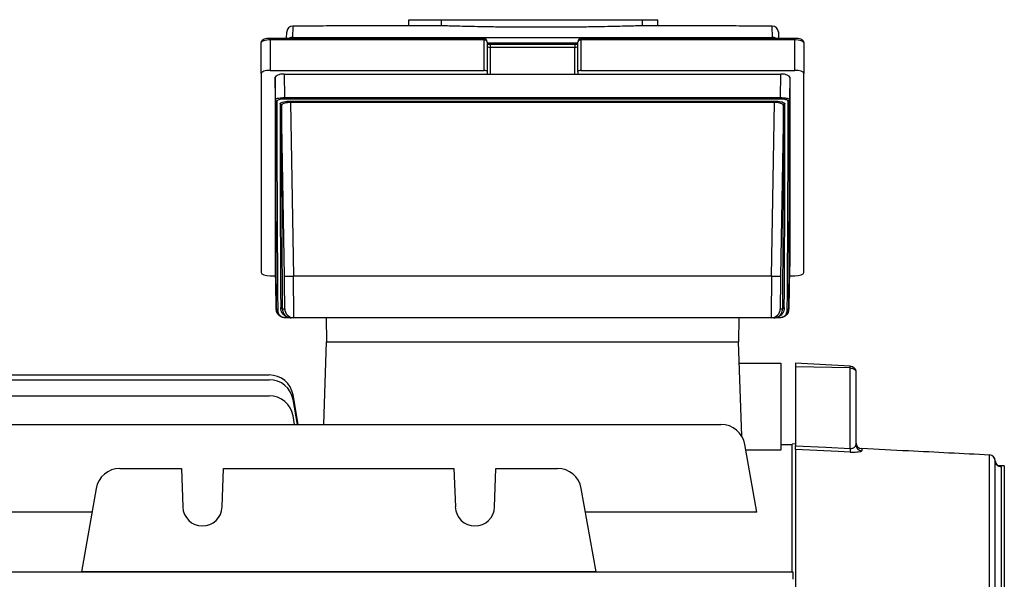
# Model space of a CAD drawing. Units: millimetres. Extents: x -678 to 458, y -458 to 458.
# Drawn here: x 246 to 408, y 24 to 116 of the extents above; entities that cross this region are included whole.
import ezdxf

# ---------------------------------------------------------------- set-up
doc = ezdxf.new("R2010")
doc.units = ezdxf.units.MM

msp = doc.modelspace()

# ---------------------------------------------------------------- linework, layer by layer
at = {"color": 7, "linetype": 'Continuous', "lineweight": 25}
for p, q in [((310.12, 115.11), (310.12, 116.11)), ((310.12, 116.11), (315.5, 116.11)), ((315.5, 115.11), (315.5, 116.11)), ((315.5, 116.11), (348.7, 116.11)), ((348.7, 115.11), (348.7, 116.11)), ((348.7, 116.11), (351.23, 116.11)), ((351.23, 115.11), (351.23, 116.11)), ((289.94, 113.02), (289.96, 114.08)), ((290.96, 115.06), (290.92, 113.19)), ((293.55, 115.06), (290.96, 115.06)), ((310.12, 115.11), (300.43, 115.11)), ((315.5, 115.11), (310.12, 115.11)), ((351.23, 115.11), (348.7, 115.11)), ((360.67, 115.11), (351.23, 115.11)), ((370.14, 115.06), (367.55, 115.06)), ((370.18, 113.19), (370.14, 115.06)), ((371.14, 114.08), (371.16, 113.02)), ((285.75, 107.22), (285.75, 112.34)), ((322.55, 113.02), (287.25, 113.02)), ((322.55, 112.77), (287.25, 112.77)), ((287.25, 112.77), (287.25, 107.74)), ((290.92, 113.19), (370.18, 113.19)), ((322.55, 107.74), (322.55, 112.77)), ((323.05, 112.42), (323.05, 107.57)), ((338.05, 107.57), (338.05, 112.42)), ((373.85, 113.02), (338.55, 113.02)), ((373.85, 112.77), (338.55, 112.77)), ((338.55, 112.77), (338.55, 107.74)), ((373.85, 107.74), (373.85, 112.77)), ((375.35, 112.34), (375.35, 107.22)), ((337.55, 112.02), (323.55, 112.02)), ((337.55, 111.52), (323.55, 111.52)), ((287.25, 107.74), (322.55, 107.74)), ((323.05, 107.57), (323.05, 107.13)), ((338.05, 107.57), (338.05, 107.13)), ((338.55, 107.74), (373.85, 107.74)), ((285.75, 107.22), (285.75, 74.34)), ((288.11, 102.91), (288.05, 106.61)), ((288.05, 106.61), (288.05, 75.33)), ((289.54, 107.13), (289.61, 103.24)), ((289.54, 107.13), (371.56, 107.13)), ((371.49, 103.24), (371.56, 107.13)), ((373.05, 106.61), (372.99, 102.91)), ((373.05, 106.61), (373.05, 75.33)), ((375.35, 74.34), (375.35, 107.22)), ((289.61, 103.24), (289.61, 103.01)), ((289.61, 103.24), (371.49, 103.24)), ((371.49, 103.01), (289.61, 103.01)), ((290.61, 102.67), (370.49, 102.67)), ((290.61, 102.67), (290.61, 102.43)), ((370.49, 102.43), (290.61, 102.43)), ((290.61, 102.43), (291.08, 73.77)), ((370.02, 73.77), (370.49, 102.43)), ((370.49, 102.67), (370.49, 102.43)), ((371.49, 103.24), (371.49, 103.01)), ((289.58, 73.77), (289.12, 101.96)), ((371.98, 101.96), (371.52, 73.77)), ((288.05, 75.33), (288.08, 73.77)), ((373.02, 73.77), (373.05, 75.33)), ((287.25, 73.82), (288.08, 73.82)), ((370.02, 73.77), (291.08, 73.77)), ((373.02, 73.82), (373.85, 73.82)), ((288.2, 68.36), (288.23, 68.36)), ((289.23, 68.36), (289.64, 68.36)), ((371.46, 68.36), (371.87, 68.36)), ((372.87, 68.36), (372.9, 68.36)), ((289.71, 66.93), (290.21, 66.93)), ((289.71, 66.93), (289.71, 66.89)), ((290.21, 66.89), (289.71, 66.89)), ((290.21, 66.93), (290.21, 66.89)), ((291.14, 66.89), (290.71, 66.89)), ((369.96, 66.89), (291.14, 66.89)), ((296.48, 66.89), (296.55, 62.89)), ((364.62, 66.89), (364.55, 62.89)), ((370.39, 66.89), (369.96, 66.89)), ((370.89, 66.93), (371.39, 66.93)), ((370.89, 66.89), (370.89, 66.93)), ((371.39, 66.89), (370.89, 66.89)), ((371.39, 66.89), (371.39, 66.93)), ((296.07, 49.26), (296.55, 62.89)), ((296.55, 62.89), (364.55, 62.89)), ((365.09, 47.32), (364.55, 62.89)), ((364.67, 59.39), (371.55, 59.39)), ((371.55, 59.39), (371.55, 45.04)), ((383, 58.91), (373.95, 59.39)), ((373.95, 59.39), (373.95, 58.77)), ((383, 58.59), (373.95, 58.77)), ((373.95, 58.77), (373.95, 45.74)), ((383, 45.32), (383, 58.59)), ((219.55, 57.44), (287.07, 57.44)), ((383.95, 57.91), (383.95, 45.91)), ((225.55, 56.66), (287.07, 56.66)), ((212.43, 54), (287.07, 54)), ((291.87, 49.26), (291.01, 54.13)), ((291.73, 49.26), (291.01, 53.36)), ((291.27, 49.26), (291.01, 50.7)), ((212.43, 49.26), (361.67, 49.26)), ((367.58, 34.77), (365.61, 45.96)), ((373.45, 45.89), (371.55, 45.89)), ((373.95, 46.06), (373.45, 46.02)), ((373.45, 24.92), (373.45, 46.02)), ((371.55, 45.04), (365.77, 45.04)), ((373.95, 45.14), (373.95, -16.45)), ((384.9, 45.27), (384.9, 44.92)), ((406, 44.22), (406, 44.23)), ((406, -23.32), (406, 44.22)), ((406.95, -23.38), (406.95, 43.25)), ((408.45, 42.41), (407.43, 42.43)), ((407.64, 42.39), (407.93, 42.27)), ((407.93, 42.27), (407.93, -23.45)), ((407.93, 42.27), (407.93, 42.27)), ((408.45, 42.41), (408.45, -98.64)), ((262.43, 42.01), (272.58, 42.01)), ((272.58, 42.01), (272.81, 35.65)), ((279.29, 35.65), (279.52, 42.01)), ((279.52, 42.01), (317.58, 42.01)), ((317.58, 42.01), (317.81, 35.65)), ((324.29, 35.65), (324.52, 42.01)), ((324.52, 42.01), (334.67, 42.01)), ((258.49, 38.71), (256.06, 24.93)), ((341.04, 24.93), (338.61, 38.71)), ((257.8, 34.77), (206.52, 34.77)), ((367.58, 34.77), (339.3, 34.77)), ((204.55, 24.92), (373.55, 24.92)), ((341.04, 24.93), (256.06, 24.93)), ((373.55, 24.92), (373.55, 23.7))]:
    msp.add_line(p, q, dxfattribs=at)
at = {"color": 8, "linetype": 'Continuous', "lineweight": 25}
for p, q in [((287.25, 113.02), (287.25, 112.77)), ((290.92, 113.19), (290.92, 113.02)), ((322.55, 112.77), (322.55, 113.02)), ((338.05, 112.21), (323.05, 112.21)), ((338.55, 113.02), (338.55, 112.77)), ((370.18, 113.19), (370.18, 113.02)), ((373.85, 113.02), (373.85, 112.77)), ((323.55, 112.02), (323.55, 111.52)), ((323.55, 111.52), (323.55, 107.13)), ((337.55, 112.02), (337.55, 111.52)), ((337.55, 107.13), (337.55, 111.52))]:
    msp.add_line(p, q, dxfattribs=at)
at = {"color": 7, "linetype": 'Continuous', "lineweight": 25, "flags": 128}
for points in [[(373.95, 45.74), (378.97, 45.51), (383, 45.32)], [(383, 44.71), (381.01, 44.81), (373.95, 45.14)]]:
    msp.add_lwpolyline(points, dxfattribs=at)
at = {"color": 7, "linetype": 'Continuous', "lineweight": 25}
for centre, radius, start, end in [((290.96, 114.06), 1, 90, 179), ((290.96, 114.06), 1, 89.997, 178.9973), ((370.14, 114.06), 1, 1, 90), ((370.14, 114.06), 1, 1.0027, 90.003), ((288.36, 102.92), 0.246, 182.0392, 270.9366), ((372.74, 102.92), 0.246, 269.0634, 357.9608), ((288.87, 101.95), 0.246, 2.0891, 90.9822), ((372.23, 101.95), 0.246, 89.0178, 177.9109), ((290.35, 95.54), 21.79, 267.9734, 271.9176), ((370.75, 95.54), 21.79, 268.0824, 272.0266), ((289.7, 68.39), 1.5, 180.9454, 226.7336), ((288.46, 68.39), 0.234, 185.9934, 274.2306), ((289, 68.34), 0.234, 5.9403, 94.191), ((291.14, 68.39), 1.5, 180.945, 269.9995), ((369.96, 68.39), 1.5, 270.0005, 359.055), ((372.1, 68.34), 0.234, 85.809, 174.0597), ((371.4, 68.39), 1.5, 310.7442, 359.0546), ((372.64, 68.39), 0.234, 265.7694, 354.0066), ((287.07, 53.44), 4, 10, 90), ((287.07, 52.66), 4, 10, 90), ((287.07, 50), 4, 10, 90), ((361.67, 45.26), 4, 10, 90), ((384.95, 46.27), 1, 180.0057, 267.2929), ((384.95, 46.27), 0.998, 180.08, 267.0915), ((384.95, 45.92), 0.996, 180.2067, 267.2354), ((388.34, 45.01), 5.35, 176.7615, 183.2385), ((405.95, 43.23), 1, 0, 87.1832), ((405.95, 43.23), 0.999, 1.1635, 87.0654), ((407.95, 43.27), 0.999, 181.1664, 269.0625), ((407.95, 43.27), 0.998, 181.156, 269.1166), ((262.43, 38.01), 4, 90, 170), ((334.67, 38.01), 4, 10, 90), ((276.05, 35.76), 3.25, 182, 358), ((321.05, 35.76), 3.25, 182, 358)]:
    msp.add_arc(centre, radius, start, end, dxfattribs=at)
at = {"color": 8, "linetype": 'Continuous', "lineweight": 25}
for centre, start, end in [((290.92, 112.19), 89.9796, 123.3727), ((370.18, 112.19), 56.6273, 90.0204)]:
    msp.add_arc(centre, 1, start, end, dxfattribs=at)
at = {"color": 7, "linetype": 'Continuous', "lineweight": 25}
for centre, major_axis, ratio, start_param, end_param in [((287.25, 112.34), (1.5, 0), 0.28694, 1.570796, 3.141593), ((322.55, 112.42), (0, 0.587), 0.851982, 4.712389, 6.283185), ((322.55, 112.42), (0.5, 0), 0.700974, 0, 1.570796), ((338.55, 112.42), (0, 0.587), 0.851982, 0, 1.570796), ((338.55, 112.42), (0.5, 0), 0.700974, 1.570796, 3.141593), ((373.85, 112.34), (1.5, 0), 0.28694, 0, 1.570796), ((323.55, 111.86), (0.5, 0), 0.667193, 3.141593, 4.712389), ((337.55, 111.86), (0.5, 0), 0.667193, 4.712389, 6.283185), ((287.25, 107.22), (1.5, 0), 0.344328, 1.570796, 3.141593), ((322.55, 107.57), (0.5, 0), 0.344328, 0, 1.570796), ((338.55, 107.57), (0.5, 0), 0.344328, 1.570796, 3.141593), ((373.85, 107.22), (1.5, 0), 0.344328, 0, 1.570796), ((289.55, 106.61), (1.5, 0), 0.346402, 1.577579, 3.142407), ((371.55, 106.61), (1.5, 0), 0.346402, 6.282371, 7.847199), ((293.41, -190.85), (-5.02, 304.19), 0.005681, 0.262487, 0.550627), ((293.66, -190.85), (-5.02, 303.94), 0.005686, 0.262487, 0.550627), ((367.44, -190.85), (5.02, 303.94), 0.005686, 5.732558, 6.020698), ((367.69, -190.85), (5.02, 304.19), 0.005681, 5.732558, 6.020698), ((294.16, -190.85), (-5.01, 303.94), 0.005677, 0.268518, 0.547993), ((294.41, -190.84), (-5.01, 303.69), 0.005681, 0.268518, 0.547993), ((366.69, -190.84), (5.01, 303.69), 0.005681, 5.735193, 6.014667), ((366.94, -190.85), (5.01, 303.94), 0.005677, 5.735192, 6.014667), ((287.25, 74.34), (1.5, 0), 0.344328, 3.141593, 4.712389), ((288.11, 73.86), (-0.09, 5.5), 0.005681, 1.588156, 2.508859), ((289.55, 73.86), (-0.09, 5.5), 0.005681, 3.560928, 4.694842), ((291.05, 73.89), (-0.09, 7), 0.004464, 3.141535, 4.694878), ((370.05, 73.89), (0.09, 7), 0.004464, 1.588308, 3.141651), ((371.55, 73.86), (0.09, 5.5), 0.005681, 1.588343, 2.947559), ((372.99, 73.86), (0.09, 5.5), 0.005681, 3.61765, 4.695029), ((373.85, 74.34), (1.5, 0), 0.344328, 4.712389, 6.283185)]:
    msp.add_ellipse(centre, major_axis=major_axis, ratio=ratio, start_param=start_param, end_param=end_param, dxfattribs=at)
at = {"color": 8, "linetype": 'Continuous', "lineweight": 25}
for centre, major_axis, start_param, end_param in [((288.11, 73.86), (-0.09, 5.5), 2.508859, 3.141499), ((289.55, 73.86), (-0.09, 5.5), 3.141499, 3.560928), ((371.55, 73.86), (0.09, 5.5), 2.947559, 3.141686), ((372.99, 73.86), (0.09, 5.5), 3.141686, 3.61765)]:
    msp.add_ellipse(centre, major_axis=major_axis, ratio=0.005681, start_param=start_param, end_param=end_param, dxfattribs=at)
at = {"color": 7, "linetype": 'Continuous', "lineweight": 25}
for points, knots in [([(300.43, 115.11), (300.45, 115.11), (300.55, 115.11), (299.9, 115.1), (298.55, 115.09), (296.59, 115.07), (294.82, 115.06), (293.79, 115.06), (293.55, 115.06)], [0, 0, 0, 0, 0.074223, 0.288996, 0.50367, 0.718239, 0.932724, 1, 1, 1, 1]), ([(348.7, 115.11), (348.51, 115.1), (348.14, 115.09), (347.02, 115.06), (345.49, 115.02), (343.58, 114.97), (341.34, 114.93), (338.85, 114.89), (336.16, 114.86), (333.35, 114.85), (330.51, 114.85), (327.72, 114.86), (325.05, 114.89), (322.58, 114.93), (320.38, 114.98), (318.51, 115.02), (317.04, 115.06), (316, 115.09), (315.66, 115.1), (315.5, 115.11)], [0, 0, 0, 0, 0.059222, 0.118445, 0.177666, 0.236887, 0.296128, 0.355369, 0.414608, 0.473847, 0.533059, 0.592271, 0.651473, 0.710675, 0.769901, 0.829127, 0.888373, 0.947618, 1, 1, 1, 1]), ([(367.55, 115.06), (366.77, 115.06), (365.2, 115.06), (363.11, 115.08), (361.55, 115.1), (360.67, 115.11), (360.67, 115.11), (360.67, 115.11)], [0, 0, 0, 0, 0.214652, 0.429394, 0.644276, 0.85927, 1, 1, 1, 1]), ([(287.25, 113.02), (287.15, 113.02), (286.88, 113.02), (286.45, 112.95), (286.07, 112.81), (285.83, 112.63), (285.75, 112.44), (285.75, 112.35), (285.75, 112.34)], [0, 0, 0, 0, 0.135986, 0.360369, 0.605702, 0.827138, 0.980156, 1, 1, 1, 1]), ([(375.35, 112.34), (375.34, 112.42), (375.31, 112.57), (375.12, 112.75), (374.84, 112.89), (374.42, 112.99), (374.05, 113.02), (373.87, 113.02), (373.85, 113.02)], [0, 0, 0, 0, 0.15438, 0.301374, 0.517864, 0.756307, 0.972687, 1, 1, 1, 1]), ([(323.55, 112.02), (323.48, 112.02), (323.33, 112.02), (323.15, 112.05), (323.07, 112.07), (323.05, 112.08)], [0, 0, 0, 0, 0.364999, 0.792497, 1, 1, 1, 1]), ([(338.05, 112.08), (338.01, 112.07), (337.93, 112.04), (337.75, 112.02), (337.61, 112.02), (337.55, 112.02)], [0, 0, 0, 0, 0.280729, 0.665331, 1, 1, 1, 1]), ([(288.11, 102.91), (288.13, 102.95), (288.16, 103.03), (288.44, 103.13), (288.84, 103.2), (289.26, 103.24), (289.51, 103.24), (289.61, 103.24)], [0, 0, 0, 0, 0.224788, 0.45041, 0.671763, 0.885233, 1, 1, 1, 1]), ([(289.61, 103.01), (289.53, 103.01), (289.31, 103), (288.97, 102.97), (288.63, 102.89), (288.4, 102.79), (288.38, 102.71), (288.36, 102.67)], [0, 0, 0, 0, 0.114181, 0.326754, 0.547837, 0.774027, 1, 1, 1, 1]), ([(288.87, 102.19), (288.89, 102.25), (288.93, 102.36), (289.25, 102.51), (289.72, 102.61), (290.2, 102.66), (290.5, 102.67), (290.61, 102.67)], [0, 0, 0, 0, 0.226589, 0.453327, 0.674556, 0.886837, 1, 1, 1, 1]), ([(290.61, 102.43), (290.52, 102.43), (290.26, 102.43), (289.84, 102.38), (289.44, 102.27), (289.17, 102.12), (289.13, 102.01), (289.12, 101.96)], [0, 0, 0, 0, 0.112455, 0.323644, 0.544544, 0.771973, 1, 1, 1, 1]), ([(370.49, 102.67), (370.68, 102.66), (371.06, 102.65), (371.57, 102.58), (371.96, 102.46), (372.19, 102.33), (372.22, 102.23), (372.23, 102.19)], [0, 0, 0, 0, 0.204534, 0.409006, 0.616414, 0.831293, 1, 1, 1, 1]), ([(371.98, 101.96), (371.97, 102), (371.95, 102.09), (371.75, 102.23), (371.42, 102.34), (370.98, 102.42), (370.65, 102.43), (370.49, 102.43)], [0, 0, 0, 0, 0.169823, 0.385604, 0.593035, 0.796716, 1, 1, 1, 1]), ([(371.49, 103.24), (371.66, 103.24), (371.98, 103.23), (372.42, 103.18), (372.76, 103.1), (372.96, 103), (372.98, 102.94), (372.99, 102.91)], [0, 0, 0, 0, 0.206087, 0.41167, 0.619338, 0.833426, 1, 1, 1, 1]), ([(372.74, 102.67), (372.73, 102.7), (372.71, 102.77), (372.55, 102.86), (372.27, 102.94), (371.9, 103), (371.63, 103), (371.49, 103.01)], [0, 0, 0, 0, 0.167489, 0.382323, 0.59001, 0.794941, 1, 1, 1, 1]), ([(288.16, 69.44), (288.16, 69.34), (288.17, 68.99), (288.18, 68.59), (288.19, 68.39), (288.2, 68.25), (288.22, 68.12), (288.26, 67.93), (288.38, 67.61), (288.57, 67.41), (288.67, 67.3)], [0, 0, 0, 0, 0.104745, 0.388211, 0.676592, 0.745726, 0.772859, 0.810494, 0.894621, 1, 1, 1, 1]), ([(289.71, 66.89), (289.62, 66.89), (289.41, 66.9), (289.08, 67.01), (288.7, 67.25), (288.32, 67.71), (288.26, 68.12), (288.23, 68.36)], [0, 0, 0, 0, 0.089637, 0.195981, 0.350251, 0.611978, 1, 1, 1, 1]), ([(290.21, 66.93), (290.12, 66.96), (289.83, 67.06), (289.5, 67.32), (289.08, 67.83), (289.02, 68.26), (288.98, 68.57)], [0, 0, 0, 0, 0.0932541, 0.293009, 0.4916164, 1, 1, 1, 1]), ([(289.23, 68.36), (289.27, 68.1), (289.32, 67.73), (289.67, 67.29), (289.97, 67.07), (290.3, 66.94), (290.52, 66.9), (290.65, 66.89), (290.7, 66.89), (290.71, 66.89)], [0, 0, 0, 0, 0.4532651, 0.6277038, 0.7991623, 0.8932436, 0.9635384, 0.9856439, 1, 1, 1, 1]), ([(370.39, 66.89), (370.4, 66.89), (370.52, 66.89), (370.65, 66.91), (370.86, 66.96), (371.13, 67.07), (371.43, 67.29), (371.78, 67.73), (371.83, 68.1), (371.87, 68.36)], [0, 0, 0, 0, 0.0143589, 0.0949002, 0.106579, 0.2006789, 0.3721715, 0.5466449, 1, 1, 1, 1]), ([(372.12, 68.57), (372.08, 68.26), (372.02, 67.83), (371.6, 67.32), (371.27, 67.06), (370.98, 66.96), (370.89, 66.93)], [0, 0, 0, 0, 0.508384, 0.706991, 0.906746, 1, 1, 1, 1]), ([(372.87, 68.36), (372.84, 68.09), (372.78, 67.72), (372.43, 67.29), (372.14, 67.07), (371.81, 66.94), (371.56, 66.89), (371.42, 66.89), (371.39, 66.89)], [0, 0, 0, 0, 0.426847, 0.59098, 0.760332, 0.863744, 0.971322, 1, 1, 1, 1]), ([(372.38, 67.25), (372.46, 67.33), (372.61, 67.47), (372.76, 67.72), (372.84, 67.94), (372.88, 68.11), (372.89, 68.2), (372.9, 68.26), (372.9, 68.32), (372.91, 68.44), (372.92, 68.62), (372.93, 68.9), (372.93, 68.98)], [0, 0, 0, 0, 0.089873, 0.17571, 0.245223, 0.294043, 0.323946, 0.353774, 0.401651, 0.519193, 0.860409, 1, 1, 1, 1]), ([(288.47, 68.15), (288.5, 67.95), (288.55, 67.62), (288.86, 67.23), (289.18, 67.03), (289.46, 66.94), (289.63, 66.93), (289.71, 66.93)], [0, 0, 0, 0, 0.401589, 0.666728, 0.817457, 0.917578, 1, 1, 1, 1]), ([(290.21, 66.93), (290.31, 66.91), (290.46, 66.9), (290.62, 66.89), (290.69, 66.89), (290.71, 66.89), (290.71, 66.89)], [0, 0, 0, 0, 0.606977, 0.869093, 0.984813, 1, 1, 1, 1]), ([(290.71, 66.89), (290.71, 66.89), (290.69, 66.89), (290.64, 66.89), (290.48, 66.89), (290.32, 66.89), (290.21, 66.89)], [0, 0, 0, 0, 0.013231, 0.121655, 0.374432, 1, 1, 1, 1]), ([(370.39, 66.89), (370.39, 66.89), (370.41, 66.89), (370.49, 66.89), (370.66, 66.9), (370.8, 66.91), (370.89, 66.93)], [0, 0, 0, 0, 0.015182, 0.151834, 0.439091, 1, 1, 1, 1]), ([(370.89, 66.89), (370.79, 66.89), (370.64, 66.89), (370.47, 66.89), (370.41, 66.89), (370.39, 66.89), (370.39, 66.89)], [0, 0, 0, 0, 0.579976, 0.858644, 0.986777, 1, 1, 1, 1]), ([(371.39, 66.93), (371.41, 66.93), (371.53, 66.93), (371.74, 66.97), (372.02, 67.08), (372.26, 67.26), (372.55, 67.62), (372.59, 67.93), (372.63, 68.15)], [0, 0, 0, 0, 0.026295, 0.125912, 0.224622, 0.392018, 0.558534, 1, 1, 1, 1]), ([(383, 58.59), (383, 58.63), (383.01, 58.73), (383.01, 58.83), (383.01, 58.9), (383, 58.91), (383, 58.91)], [0, 0, 0, 0, 0.250072, 0.5, 0.749928, 1, 1, 1, 1]), ([(383, 58.91), (383.13, 58.89), (383.32, 58.86), (383.54, 58.73), (383.73, 58.56), (383.91, 58.28), (383.94, 58.04), (383.95, 57.91)], [0, 0, 0, 0, 0.240777, 0.36818, 0.500407, 0.750054, 1, 1, 1, 1]), ([(383, 58.59), (383.13, 58.58), (383.32, 58.56), (383.54, 58.47), (383.73, 58.36), (383.91, 58.17), (383.94, 58), (383.95, 57.91)], [0, 0, 0, 0, 0.240789, 0.368189, 0.500407, 0.750054, 1, 1, 1, 1]), ([(373.95, 45.14), (373.95, 45.17), (373.95, 45.23), (373.95, 45.44), (373.95, 45.64), (373.95, 45.74)], [0, 0, 0, 0, 0.330732, 0.661472, 1, 1, 1, 1]), ([(383, 45.32), (383.04, 45.31), (383.11, 45.31), (383.25, 45.32), (383.46, 45.36), (383.72, 45.47), (383.91, 45.67), (383.94, 45.83), (383.95, 45.91)], [0, 0, 0, 0, 0.053996, 0.109676, 0.23195, 0.42494, 0.705005, 1, 1, 1, 1]), ([(383, 44.71), (383.07, 44.71), (383.36, 44.7), (383.85, 44.7), (384.4, 44.74), (384.82, 44.82), (384.87, 44.89), (384.9, 44.92)], [0, 0, 0, 0, 0.063946, 0.267876, 0.470185, 0.735899, 1, 1, 1, 1]), ([(406, 44.22), (401.54, 44.44), (394.51, 44.79), (387.47, 45.14), (384.9, 45.27)], [0, 0, 0, 0, 0.634478, 1, 1, 1, 1]), ([(407.51, 42.39), (407.51, 42.39), (407.51, 42.39), (407.35, 42.47), (407.15, 42.65), (406.98, 42.93), (406.97, 43.16), (406.96, 43.26)], [0, 0, 0, 0, 0.268672, 0.470973, 0.637927, 0.831792, 1, 1, 1, 1])]:
    msp.add_open_spline(points, degree=3, knots=knots, dxfattribs=at)
at = {"color": 8, "linetype": 'Continuous', "lineweight": 25}
msp.add_open_spline([(407.47, 42.42), (407.47, 42.42), (407.48, 42.42), (407.57, 42.4), (407.64, 42.39)], degree=3, knots=[0, 0, 0, 0, 0.259139, 1, 1, 1, 1], dxfattribs=at)

doc.saveas('drawing.dxf')
